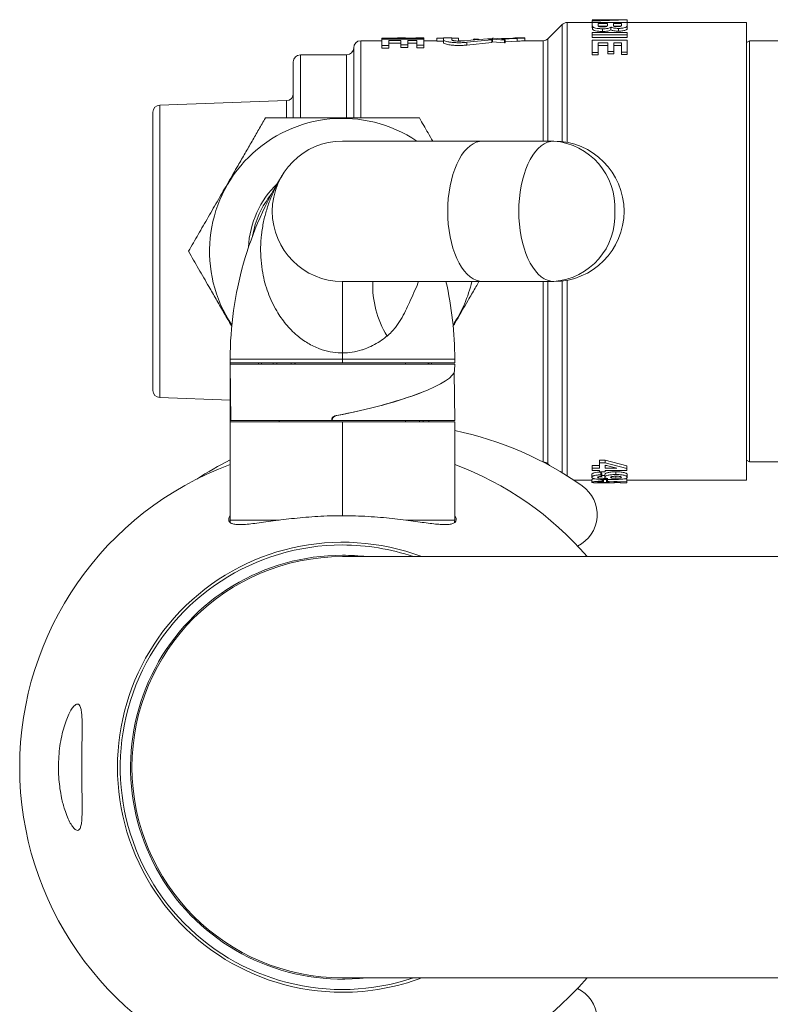
# Model space of a CAD drawing. Units: millimetres. Extents: x -397 to 787, y -568 to 733.
# Drawn here: x 8 to 61, y -532 to -462 of the extents above; entities that cross this region are included whole.
import ezdxf

# ---------------------------------------------------------------- set-up
doc = ezdxf.new("R2010")
doc.units = ezdxf.units.MM

msp = doc.modelspace()

# ---------------------------------------------------------------- linework, layer by layer
at = {"color": 7, "linetype": 'Continuous', "lineweight": 18}
for p, q in [((48.806, -462.14), (47.013, -462.14)), ((47.013, -462.14), (47.013, -470.678)), ((49.383, -461.94), (48.806, -461.94)), ((51.306, -461.961), (48.806, -462.038)), ((48.806, -461.99), (49.383, -461.974)), ((48.806, -461.99), (48.806, -462.038)), ((48.806, -462.038), (48.806, -462.237)), ((48.806, -462.079), (48.806, -462.14)), ((48.806, -462.133), (48.806, -462.285)), ((48.806, -462.133), (51.306, -462.133)), ((50.459, -461.94), (49.113, -461.94)), ((49.895, -462.214), (49.222, -462.214)), ((49.222, -462.214), (49.222, -462.312)), ((49.383, -461.94), (49.383, -461.974)), ((49.799, -461.942), (49.799, -461.965)), ((50.697, -461.95), (49.799, -461.942)), ((49.799, -461.965), (50.697, -461.95)), ((49.895, -462.214), (49.895, -462.298)), ((50.889, -462.214), (50.312, -462.214)), ((50.312, -462.214), (50.312, -462.282)), ((50.459, -461.946), (51.306, -461.943)), ((50.889, -462.214), (50.889, -462.273)), ((51.306, -461.961), (51.306, -462.161)), ((51.306, -462.133), (51.306, -462.128)), ((51.306, -462.133), (51.306, -462.319)), ((59.806, -462.14), (51.306, -462.14)), ((59.806, -462.14), (59.806, -494.74)), ((46.659, -462.286), (45.652, -463.293)), ((46.659, -470.624), (46.659, -462.286)), ((48.823, -462.422), (48.806, -462.285)), ((48.806, -462.285), (48.806, -462.481)), ((48.823, -462.616), (48.806, -462.481)), ((48.806, -462.845), (51.306, -462.845)), ((48.806, -462.845), (48.806, -463.011)), ((48.823, -462.422), (48.823, -462.616)), ((49.222, -462.312), (49.238, -462.394)), ((49.848, -462.411), (49.262, -462.411)), ((50.819, -462.411), (50.395, -462.411)), ((51.306, -462.319), (51.306, -462.515)), ((51.306, -462.845), (51.306, -463.011)), ((33.81, -463.44), (32.306, -463.44)), ((32.306, -463.44), (32.306, -468.927)), ((34.925, -463.248), (33.81, -463.248)), ((33.81, -463.336), (33.81, -463.248)), ((33.81, -463.336), (36.81, -463.336)), ((33.81, -463.336), (33.81, -463.767)), ((35.156, -463.413), (34.31, -463.413)), ((34.31, -463.413), (34.31, -463.767)), ((35.156, -463.611), (34.31, -463.611)), ((34.925, -463.336), (34.925, -463.24)), ((35.428, -463.24), (34.928, -463.24)), ((34.969, -463.336), (34.969, -463.249)), ((35.156, -463.413), (35.156, -463.727)), ((36.163, -463.248), (35.579, -463.248)), ((36.31, -463.413), (35.656, -463.413)), ((35.656, -463.413), (35.656, -463.727)), ((36.31, -463.611), (35.656, -463.611)), ((35.879, -463.336), (35.879, -463.288)), ((36.289, -463.242), (36.301, -463.241)), ((36.813, -463.24), (36.301, -463.24)), ((36.31, -463.413), (36.31, -463.757)), ((36.764, -463.336), (36.764, -463.252)), ((36.81, -463.44), (36.81, -463.24)), ((36.81, -463.336), (36.81, -463.757)), ((37.731, -463.44), (36.81, -463.44)), ((38.502, -463.241), (37.731, -463.262)), ((37.731, -463.262), (37.731, -463.267)), ((37.731, -463.267), (38.198, -463.267)), ((37.731, -463.466), (37.731, -463.267)), ((37.731, -463.466), (38.198, -463.466)), ((38.198, -463.24), (38.806, -463.24)), ((38.198, -463.267), (38.198, -463.383)), ((38.198, -463.581), (38.198, -463.383)), ((39.273, -463.262), (38.502, -463.241)), ((38.806, -463.267), (39.273, -463.267)), ((38.806, -463.267), (38.806, -463.383)), ((39.273, -463.262), (39.273, -463.267)), ((39.273, -463.466), (39.273, -463.267)), ((39.713, -463.44), (39.273, -463.44)), ((41.355, -463.313), (39.567, -463.451)), ((39.872, -463.549), (41.66, -463.374)), ((39.872, -463.745), (39.872, -463.549)), ((39.872, -463.745), (41.66, -463.573)), ((40.348, -463.317), (40.415, -463.313)), ((40.348, -463.384), (40.348, -463.317)), ((40.415, -463.313), (40.995, -463.341)), ((40.415, -463.385), (40.415, -463.313)), ((41.355, -463.313), (41.71, -463.3)), ((41.66, -463.374), (41.355, -463.313)), ((41.66, -463.573), (41.66, -463.374)), ((41.71, -463.44), (41.66, -463.44)), ((41.777, -463.252), (41.71, -463.254)), ((41.71, -463.254), (41.71, -463.328)), ((41.71, -463.328), (42.546, -463.389)), ((41.71, -463.527), (41.71, -463.328)), ((41.71, -463.527), (42.546, -463.587)), ((42.043, -463.279), (41.777, -463.252)), ((43.143, -463.246), (42.043, -463.279)), ((42.348, -463.326), (43.448, -463.271)), ((42.614, -463.383), (42.348, -463.326)), ((42.546, -463.389), (42.614, -463.383)), ((42.546, -463.587), (42.546, -463.389)), ((42.546, -463.587), (42.614, -463.581)), ((42.614, -463.581), (42.614, -463.383)), ((42.614, -463.512), (43.448, -463.471)), ((44.008, -463.24), (43.397, -463.24)), ((43.448, -463.471), (43.448, -463.271)), ((44.006, -463.44), (44.006, -463.24)), ((45.299, -463.44), (44.006, -463.44)), ((45.299, -470.59), (45.299, -463.44)), ((45.652, -463.293), (45.652, -470.59)), ((51.306, -463.011), (48.806, -463.011)), ((48.806, -463.198), (48.806, -463.011)), ((51.306, -463.198), (48.806, -463.198)), ((48.806, -463.388), (51.306, -463.388)), ((48.806, -463.388), (48.806, -464.272)), ((49.927, -463.594), (49.222, -463.594)), ((49.222, -463.594), (49.222, -464.272)), ((49.927, -463.594), (49.927, -464.206)), ((50.889, -463.594), (50.344, -463.594)), ((50.344, -463.594), (50.344, -464.206)), ((50.889, -463.594), (50.889, -464.255)), ((51.306, -463.198), (51.306, -463.011)), ((51.306, -463.388), (51.306, -464.255)), ((60.018, -463.44), (59.806, -463.562)), ((60.018, -463.44), (60.018, -493.44)), ((72.606, -463.44), (60.018, -463.44)), ((31.806, -468.927), (31.806, -463.94)), ((34.31, -463.767), (33.81, -463.767)), ((33.81, -463.96), (33.81, -463.767)), ((34.31, -463.96), (33.81, -463.96)), ((34.31, -463.96), (34.31, -463.767)), ((35.656, -463.727), (35.156, -463.727)), ((35.156, -463.92), (35.156, -463.727)), ((35.656, -463.92), (35.156, -463.92)), ((35.656, -463.92), (35.656, -463.727)), ((36.81, -463.757), (36.31, -463.757)), ((36.31, -463.95), (36.31, -463.757)), ((36.81, -463.95), (36.31, -463.95)), ((36.81, -463.95), (36.81, -463.757)), ((49.222, -464.272), (48.806, -464.272)), ((48.806, -464.444), (48.806, -464.272)), ((49.927, -463.774), (49.222, -463.774)), ((49.222, -464.444), (49.222, -464.272)), ((50.344, -464.206), (49.927, -464.206)), ((49.927, -464.379), (49.927, -464.206)), ((50.889, -463.774), (50.344, -463.774)), ((50.344, -464.379), (50.344, -464.206)), ((51.306, -464.255), (50.889, -464.255)), ((50.889, -464.427), (50.889, -464.255)), ((51.306, -464.427), (51.306, -464.255)), ((27.506, -468.926), (27.506, -464.94)), ((31.306, -464.44), (28.006, -464.44)), ((28.006, -464.44), (28.006, -468.928)), ((31.306, -468.927), (31.306, -464.44)), ((49.222, -464.444), (48.806, -464.444)), ((50.344, -464.379), (49.927, -464.379)), ((51.306, -464.427), (50.889, -464.427)), ((27.023, -467.707), (17.988, -468.023)), ((27.023, -468.922), (27.023, -467.707)), ((17.506, -478.44), (17.506, -468.522)), ((17.988, -468.023), (17.988, -478.44)), ((41.006, -470.59), (31.006, -470.59)), ((46.076, -470.59), (41.006, -470.59)), ((17.506, -488.357), (17.506, -478.44)), ((17.988, -478.44), (17.988, -488.856)), ((31.006, -480.59), (41.006, -480.59)), ((31.006, -480.59), (31.006, -485.679)), ((41.006, -480.59), (46.076, -480.59)), ((45.299, -493.44), (45.299, -480.59)), ((45.652, -480.59), (45.652, -493.586)), ((46.659, -494.21), (46.659, -480.555)), ((47.013, -480.501), (47.013, -494.428)), ((31.006, -485.679), (31.006, -486.125)), ((23.006, -486.125), (23.006, -486.39)), ((31.006, -486.125), (23.006, -486.125)), ((23.006, -490.59), (23.006, -486.39)), ((23.006, -486.39), (31.006, -486.39)), ((23.041, -490.49), (23.006, -486.49)), ((23.006, -486.49), (39.006, -486.49)), ((25.017, -486.39), (25.017, -486.49)), ((25.244, -486.39), (25.244, -486.49)), ((26.062, -486.39), (26.062, -486.49)), ((26.319, -486.39), (26.319, -486.49)), ((27.351, -486.39), (27.351, -486.49)), ((27.622, -486.49), (27.622, -486.39)), ((27.628, -486.49), (27.628, -486.39)), ((31.006, -486.125), (31.006, -486.39)), ((39.006, -486.125), (31.006, -486.125)), ((31.006, -486.39), (39.006, -486.39)), ((35.506, -486.49), (35.506, -486.39)), ((37.156, -486.49), (37.156, -486.39)), ((37.328, -486.49), (37.385, -486.39)), ((39.002, -486.921), (39.006, -486.49)), ((39.006, -486.39), (39.006, -486.125)), ((39.006, -490.49), (38.976, -487.051)), ((17.988, -488.856), (23.006, -489.032)), ((30.583, -490.133), (30.613, -490.133)), ((23.006, -490.59), (23.006, -497.59)), ((23.006, -490.59), (31.006, -490.59)), ((23.041, -490.49), (30.243, -490.49)), ((26.506, -490.49), (26.506, -490.59)), ((30.243, -490.49), (30.244, -490.42)), ((30.281, -490.49), (30.243, -490.49)), ((30.282, -490.42), (30.244, -490.42)), ((30.282, -490.42), (30.281, -490.49)), ((39.006, -490.49), (30.281, -490.49)), ((31.006, -490.59), (39.006, -490.59)), ((31.006, -490.59), (31.006, -497.276)), ((35.506, -490.59), (35.506, -490.49)), ((36.498, -490.59), (36.498, -490.49)), ((36.756, -490.59), (36.756, -490.49)), ((37.156, -490.59), (37.156, -490.49)), ((39.006, -497.59), (39.006, -490.59)), ((45.283, -493.44), (45.299, -493.44)), ((45.652, -493.586), (45.759, -493.693)), ((48.806, -493.696), (49.318, -493.696)), ((48.806, -493.696), (48.806, -493.883)), ((49.318, -493.318), (49.734, -493.318)), ((49.318, -493.318), (49.318, -493.5)), ((49.318, -493.5), (49.734, -493.5)), ((49.318, -493.5), (49.318, -493.883)), ((49.734, -493.318), (51.274, -493.718)), ((49.734, -493.318), (49.734, -493.5)), ((49.734, -493.5), (51.274, -493.905)), ((49.735, -493.67), (49.735, -493.883)), ((50.567, -493.883), (49.735, -493.67)), ((49.735, -493.696), (49.837, -493.696)), ((51.274, -493.718), (51.274, -493.905)), ((59.806, -493.317), (60.018, -493.44)), ((60.018, -493.44), (72.606, -493.44)), ((48.806, -493.883), (49.318, -493.883)), ((48.806, -493.883), (48.806, -494.047)), ((49.318, -494.047), (48.806, -494.047)), ((49.318, -494.047), (49.318, -494.15)), ((49.735, -494.15), (49.318, -494.15)), ((49.426, -494.164), (49.479, -494.283)), ((49.426, -494.357), (49.479, -494.478)), ((49.479, -494.478), (49.479, -494.283)), ((49.735, -493.883), (50.567, -493.883)), ((51.274, -494.047), (49.735, -494.047)), ((49.735, -494.047), (49.735, -494.15)), ((50.492, -494.339), (50.492, -494.147)), ((51.274, -493.905), (51.274, -494.047)), ((51.306, -494.533), (51.306, -494.338)), ((47.498, -494.74), (48.774, -494.74)), ((48.774, -494.894), (48.774, -494.695)), ((49.318, -494.937), (49.734, -494.937)), ((49.521, -494.812), (49.575, -494.859)), ((49.575, -494.859), (49.575, -494.66)), ((49.575, -494.718), (49.619, -494.718)), ((49.619, -494.918), (49.619, -494.718)), ((49.734, -494.937), (49.786, -494.935)), ((49.831, -494.866), (49.831, -494.667)), ((49.831, -494.866), (49.89, -494.82)), ((49.89, -494.82), (49.89, -494.7)), ((49.89, -494.82), (51.274, -494.853)), ((50.793, -494.888), (50.347, -494.88)), ((50.426, -494.913), (50.793, -494.9)), ((50.793, -494.888), (50.793, -494.933)), ((51.274, -494.933), (50.793, -494.933)), ((51.067, -494.649), (51.274, -494.654)), ((51.274, -494.853), (51.274, -494.654)), ((51.274, -494.74), (59.806, -494.74)), ((51.274, -494.853), (51.274, -494.933)), ((26.498, -497.59), (23.006, -497.59)), ((39.006, -497.59), (35.52, -497.59)), ((77.064, -500.19), (31.006, -500.19)), ((31.006, -530.19), (77.064, -530.19))]:
    msp.add_line(p, q, dxfattribs=at)
at = {"color": 7, "linetype": 'Continuous', "lineweight": 18, "flags": 128}
for points in [[(41.006, -470.59), (40.775, -470.611), (40.546, -470.675), (40.322, -470.78), (40.103, -470.927), (39.891, -471.114), (39.69, -471.339), (39.499, -471.6), (39.321, -471.895), (39.158, -472.221), (39.011, -472.576), (38.88, -472.957), (38.768, -473.361), (38.674, -473.783), (38.601, -474.221), (38.548, -474.671), (38.516, -475.128), (38.506, -475.59), (38.516, -476.051), (38.548, -476.508), (38.601, -476.958), (38.674, -477.396), (38.768, -477.818), (38.88, -478.222), (39.011, -478.603), (39.158, -478.958), (39.321, -479.285), (39.499, -479.58), (39.69, -479.841), (39.891, -480.065), (40.103, -480.252), (40.322, -480.399), (40.546, -480.504), (40.775, -480.568), (41.006, -480.59)], [(46.076, -480.59), (45.845, -480.568), (45.616, -480.504), (45.391, -480.399), (45.172, -480.252), (44.961, -480.065), (44.759, -479.841), (44.569, -479.58), (44.391, -479.285), (44.228, -478.958), (44.081, -478.603), (43.95, -478.222), (43.838, -477.818), (43.744, -477.396), (43.671, -476.958), (43.618, -476.508), (43.586, -476.051), (43.576, -475.59), (43.586, -475.128), (43.618, -474.671), (43.671, -474.221), (43.744, -473.783), (43.838, -473.361), (43.95, -472.957), (44.081, -472.576), (44.228, -472.221), (44.391, -471.895), (44.569, -471.6), (44.759, -471.339), (44.961, -471.114), (45.172, -470.927), (45.391, -470.78), (45.616, -470.675), (45.845, -470.611), (46.076, -470.59)], [(37.115, -486.49), (37.11, -486.445), (37.102, -486.39)]]:
    msp.add_lwpolyline(points, dxfattribs=at)
at = {"color": 7, "linetype": 'Continuous', "lineweight": 18}
for centre, radius, start, end in [((47.013, -462.64), 0.5, 90, 135), ((32.306, -463.94), 0.5, 90, 180), ((45.299, -462.94), 0.5, 270, 315), ((31.306, -463.94), 0.5, 270, 0), ((28.006, -464.94), 0.5, 90, 180), ((27.006, -467.208), 0.5, 272, 0), ((18.006, -468.522), 0.5, 92, 180), ((31.006, -478.44), 9.47, 55.99243, 213.66994), ((31.006, -475.59), 5, 90, 270), ((46.076, -475.59), 5, 0, 90), ((45.707, -475.284), 4.709, 356.27769, 85.50911), ((48.006, -486.125), 25, 148.23743, 180), ((31.006, -478.44), 6.7, 133.82342, 177.52139), ((31.006, -478.44), 6.5, 141.05032, 170.29448), ((46.076, -475.59), 5, 270, 0), ((45.723, -475.909), 4.694, 274.3127, 3.9005), ((40.12, -480.837), 6.957, 177.96284, 211.51064), ((14.006, -486.125), 25, 0, 12.79281), ((31.006, -478.44), 9.47, 326.33006, 346.87707), ((18.006, -488.357), 0.5, 180, 268), ((34.006, -515.19), 24.5, 54.9032, 78.22426), ((31.006, -515.19), 23, 110.35441, 319.29429), ((34.006, -515.19), 24.5, 116.67823, 123.08744), ((31.006, -515.19), 23, 40.70571, 69.64559), ((45.299, -493.94), 0.5, 45, 90), ((46.655, -497.19), 2.5, 296.23268, 54.9032), ((23.73, -497.59), 0.724, 180, 196.02184), ((38.281, -497.59), 0.724, 345.13289, 0), ((31.006, -515.19), 16.03, 69.34733, 270), ((31.006, -515.19), 15.833, 90, 288.67326), ((31.006, -515.19), 15.833, 71.32674, 90), ((31.006, -515.19), 15.1, 90, 276.59765), ((31.006, -515.19), 15.1, 83.40235, 90), ((31.006, -515.19), 15, 90, 180), ((31.006, -515.19), 15, 180, 270), ((31.006, -515.19), 16.03, 270, 290.65267), ((46.655, -533.19), 2.5, 305.0968, 63.76732)]:
    msp.add_arc(centre, radius, start, end, dxfattribs=at)
for centre, start_param, end_param in [((31.019, -488.484), 4.619284, 6.243071), ((30.992, -488.495), 4.62651, 5.461807)]:
    msp.add_ellipse(centre, major_axis=(7.977, 1.625), ratio=0.188615, start_param=start_param, end_param=end_param, dxfattribs=at)
for points, knots in [([(49.53, -462.587), (49.444, -462.584), (49.27, -462.579), (49.076, -462.547), (48.955, -462.514), (48.862, -462.475), (48.838, -462.443), (48.823, -462.422)], [0, 0, 0, 0, 0.247366, 0.497576, 0.624788, 0.748712, 1, 1, 1, 1]), ([(49.53, -462.779), (49.444, -462.776), (49.27, -462.771), (49.077, -462.74), (48.955, -462.707), (48.862, -462.668), (48.838, -462.637), (48.823, -462.616)], [0, 0, 0, 0, 0.248649, 0.499501, 0.626636, 0.750135, 1, 1, 1, 1]), ([(49.238, -462.394), (49.247, -462.402), (49.266, -462.42), (49.326, -462.439), (49.387, -462.45), (49.439, -462.455), (49.495, -462.458), (49.533, -462.459), (49.552, -462.459)], [0, 0, 0, 0, 0.251161, 0.501012, 0.625335, 0.750751, 0.875329, 1, 1, 1, 1]), ([(50.134, -462.47), (50.11, -462.486), (50.06, -462.519), (49.914, -462.558), (49.731, -462.583), (49.597, -462.585), (49.53, -462.587)], [0, 0, 0, 0, 0.251438, 0.501536, 0.750851, 1, 1, 1, 1]), ([(49.53, -462.587), (49.53, -462.619), (49.53, -462.683), (49.53, -462.747), (49.53, -462.779)], [0, 0, 0, 0, 0.50003, 1, 1, 1, 1]), ([(50.134, -462.664), (50.109, -462.68), (50.06, -462.712), (49.914, -462.75), (49.731, -462.775), (49.597, -462.778), (49.53, -462.779)], [0, 0, 0, 0, 0.250134, 0.499824, 0.749745, 1, 1, 1, 1]), ([(49.552, -462.459), (49.57, -462.459), (49.607, -462.458), (49.679, -462.454), (49.762, -462.443), (49.821, -462.425), (49.853, -462.409), (49.876, -462.391), (49.887, -462.365), (49.895, -462.332), (49.895, -462.31), (49.895, -462.298)], [0, 0, 0, 0, 0.062052, 0.124083, 0.247871, 0.37218, 0.433947, 0.497528, 0.644397, 0.814957, 1, 1, 1, 1]), ([(50.134, -462.47), (50.134, -462.503), (50.134, -462.567), (50.134, -462.632), (50.134, -462.664)], [0, 0, 0, 0, 0.499981, 1, 1, 1, 1]), ([(50.677, -462.56), (50.62, -462.559), (50.507, -462.557), (50.352, -462.537), (50.242, -462.513), (50.173, -462.49), (50.147, -462.477), (50.134, -462.47)], [0, 0, 0, 0, 0.248963, 0.498302, 0.748377, 0.874029, 1, 1, 1, 1]), ([(50.677, -462.752), (50.649, -462.752), (50.592, -462.752), (50.482, -462.745), (50.352, -462.73), (50.218, -462.701), (50.162, -462.676), (50.134, -462.664)], [0, 0, 0, 0, 0.1252963, 0.2505127, 0.5003496, 0.7501636, 1, 1, 1, 1]), ([(50.312, -462.29), (50.312, -462.304), (50.312, -462.328), (50.318, -462.355), (50.321, -462.365)], [0, 0, 0, 0, 0.587594, 1, 1, 1, 1]), ([(50.321, -462.365), (50.327, -462.374), (50.339, -462.391), (50.388, -462.411), (50.443, -462.424), (50.493, -462.43), (50.548, -462.434), (50.586, -462.435), (50.605, -462.435)], [0, 0, 0, 0, 0.2514645, 0.501495, 0.6269723, 0.7511394, 0.8755189, 1, 1, 1, 1]), ([(50.605, -462.435), (50.64, -462.434), (50.694, -462.433), (50.759, -462.425), (50.8, -462.417), (50.834, -462.407), (50.866, -462.392), (50.875, -462.379), (50.88, -462.371)], [0, 0, 0, 0, 0.247969, 0.374031, 0.497474, 0.620762, 0.748432, 1, 1, 1, 1]), ([(51.306, -462.319), (51.304, -462.344), (51.303, -462.38), (51.277, -462.434), (51.221, -462.473), (51.124, -462.508), (50.995, -462.537), (50.868, -462.553), (50.76, -462.559), (50.704, -462.56), (50.677, -462.56)], [0, 0, 0, 0, 0.251464, 0.377076, 0.502338, 0.625472, 0.751767, 0.875801, 0.937896, 1, 1, 1, 1]), ([(51.306, -462.515), (51.305, -462.527), (51.305, -462.547), (51.3, -462.572), (51.292, -462.597), (51.277, -462.628), (51.22, -462.666), (51.124, -462.701), (50.995, -462.729), (50.843, -462.749), (50.732, -462.751), (50.677, -462.752)], [0, 0, 0, 0, 0.125241, 0.209814, 0.250478, 0.375615, 0.500539, 0.623681, 0.750353, 0.875129, 1, 1, 1, 1]), ([(50.677, -462.56), (50.677, -462.592), (50.677, -462.656), (50.677, -462.72), (50.677, -462.752)], [0, 0, 0, 0, 0.49998, 1, 1, 1, 1]), ([(50.88, -462.371), (50.883, -462.359), (50.89, -462.328), (50.889, -462.3), (50.889, -462.283)], [0, 0, 0, 0, 0.4034855, 1, 1, 1, 1]), ([(34.969, -463.249), (34.954, -463.246), (34.93, -463.24), (34.928, -463.24), (34.928, -463.24)], [0, 0, 0, 0, 0.59986, 1, 1, 1, 1]), ([(35.879, -463.288), (35.776, -463.287), (35.571, -463.286), (35.289, -463.276), (35.069, -463.261), (35.002, -463.253), (34.969, -463.249)], [0, 0, 0, 0, 0.249279, 0.498468, 0.748558, 1, 1, 1, 1]), ([(35.428, -463.24), (35.428, -463.24), (35.429, -463.239), (35.439, -463.241), (35.464, -463.243), (35.532, -463.247), (35.625, -463.25), (35.713, -463.251), (35.775, -463.252), (35.817, -463.252), (35.849, -463.252), (35.87, -463.252)], [0, 0, 0, 0, 0.029856, 0.236668, 0.412246, 0.559184, 0.705882, 0.852556, 0.890255, 0.926306, 1, 1, 1, 1]), ([(35.87, -463.252), (35.92, -463.252), (36.02, -463.252), (36.153, -463.249), (36.251, -463.245), (36.276, -463.243), (36.289, -463.242)], [0, 0, 0, 0, 0.2474716, 0.4959574, 0.7496656, 1, 1, 1, 1]), ([(36.764, -463.252), (36.729, -463.256), (36.658, -463.264), (36.438, -463.277), (36.169, -463.286), (35.976, -463.287), (35.879, -463.288)], [0, 0, 0, 0, 0.250006, 0.501361, 0.750598, 1, 1, 1, 1]), ([(36.809, -463.24), (36.808, -463.24), (36.807, -463.24), (36.802, -463.243), (36.777, -463.249), (36.764, -463.252)], [0, 0, 0, 0, 0.217701, 0.606383, 1, 1, 1, 1]), ([(38.198, -463.383), (38.205, -463.397), (38.22, -463.426), (38.337, -463.472), (38.515, -463.515), (38.749, -463.551), (39.021, -463.575), (39.313, -463.583), (39.608, -463.575), (39.784, -463.558), (39.872, -463.549)], [0, 0, 0, 0, 0.125969, 0.251731, 0.377122, 0.502079, 0.626669, 0.75104, 0.875411, 1, 1, 1, 1]), ([(38.198, -463.581), (38.205, -463.595), (38.22, -463.623), (38.337, -463.669), (38.515, -463.711), (38.749, -463.747), (39.021, -463.77), (39.313, -463.778), (39.607, -463.771), (39.783, -463.753), (39.872, -463.745)], [0, 0, 0, 0, 0.124806, 0.249868, 0.374972, 0.49992, 0.624661, 0.749673, 0.87481, 1, 1, 1, 1]), ([(39.567, -463.451), (39.527, -463.454), (39.447, -463.461), (39.313, -463.463), (39.181, -463.461), (39.057, -463.452), (38.95, -463.438), (38.87, -463.421), (38.816, -463.402), (38.81, -463.39), (38.806, -463.383)], [0, 0, 0, 0, 0.125147, 0.248916, 0.373166, 0.497904, 0.622841, 0.748258, 0.873828, 1, 1, 1, 1]), ([(43.397, -463.24), (43.394, -463.24), (43.387, -463.24), (43.333, -463.242), (43.254, -463.244), (43.18, -463.245), (43.143, -463.246)], [0, 0, 0, 0, 0.250871, 0.501414, 0.750741, 1, 1, 1, 1]), ([(43.448, -463.271), (43.528, -463.268), (43.69, -463.261), (43.866, -463.25), (43.984, -463.241), (43.998, -463.24), (44.006, -463.24)], [0, 0, 0, 0, 0.248873, 0.49862, 0.749079, 1, 1, 1, 1]), ([(43.448, -463.471), (43.528, -463.467), (43.689, -463.461), (43.868, -463.449), (43.974, -463.442), (44.018, -463.438), (44.006, -463.44), (44.006, -463.44)], [0, 0, 0, 0, 0.249609, 0.499729, 0.749909, 0.999794, 1, 1, 1, 1]), ([(25.521, -468.94), (25.363, -469.214), (25.046, -469.762), (24.562, -470.601), (24.07, -471.453), (23.505, -472.431), (22.869, -473.533), (22.157, -474.766), (21.442, -476.004), (20.73, -477.237), (20.267, -478.039), (20.036, -478.44)], [0, 0, 0, 0, 0.089101, 0.178193, 0.268237, 0.35827, 0.483891, 0.609508, 0.739747, 0.870037, 1, 1, 1, 1]), ([(36.491, -468.94), (36.013, -468.94), (35.058, -468.94), (33.742, -468.94), (32.565, -468.94), (31.535, -468.94), (30.426, -468.94), (29.246, -468.94), (27.993, -468.94), (26.748, -468.94), (25.93, -468.94), (25.521, -468.94)], [0, 0, 0, 0, 0.134204, 0.268354, 0.360523, 0.452792, 0.544936, 0.65741, 0.769909, 0.88494, 1, 1, 1, 1]), ([(37.443, -470.59), (37.331, -470.395), (37.009, -469.837), (36.695, -469.293), (36.491, -468.94)], [0, 0, 0, 0, 0.349566, 1, 1, 1, 1]), ([(31.006, -485.679), (30.972, -485.679), (30.933, -485.678), (30.64, -485.671), (30.116, -485.614), (29.467, -485.428), (28.943, -485.204), (28.531, -484.982), (28.14, -484.725), (27.741, -484.414), (27.348, -484.049), (26.966, -483.624), (26.621, -483.17), (26.284, -482.645), (25.971, -482.05), (25.693, -481.379), (25.475, -480.689), (25.301, -479.92), (25.192, -479.081), (25.163, -478.167), (25.223, -477.247), (25.37, -476.345), (25.594, -475.473), (25.895, -474.628), (26.218, -473.892), (26.477, -473.445), (26.578, -473.272)], [0, 0, 0, 0, 0.00576, 0.006495, 0.049737, 0.094612, 0.121691, 0.148776, 0.176849, 0.204929, 0.239996, 0.275073, 0.311154, 0.347241, 0.394205, 0.441178, 0.489347, 0.537522, 0.598454, 0.659393, 0.722027, 0.784663, 0.843247, 0.901829, 0.961896, 1, 1, 1, 1]), ([(26.607, -473.219), (26.652, -473.136), (26.699, -473.047), (26.753, -472.961), (26.756, -472.956)], [0, 0, 0, 0, 0.941547, 1, 1, 1, 1]), ([(20.036, -478.44), (20.275, -478.853), (20.752, -479.68), (21.41, -480.82), (21.999, -481.84), (22.514, -482.731), (22.888, -483.379), (23.089, -483.727), (23.118, -483.778)], [0, 0, 0, 0, 0.2393354, 0.4785726, 0.6429434, 0.8074916, 0.9718182, 1, 1, 1, 1]), ([(36.427, -480.59), (36.413, -480.629), (36.323, -480.894), (36.098, -481.377), (35.802, -482.039), (35.505, -482.692), (35.18, -483.299), (34.84, -483.798), (34.506, -484.19), (34.294, -484.379), (34.188, -484.473)], [0, 0, 0, 0, 0.030323, 0.202903, 0.374898, 0.523553, 0.672278, 0.820485, 0.91027, 1, 1, 1, 1]), ([(38.879, -483.802), (39.019, -483.56), (39.401, -482.899), (39.949, -481.949), (40.428, -481.12), (40.662, -480.714), (40.734, -480.59)], [0, 0, 0, 0, 0.2248122, 0.6148402, 0.8817538, 1, 1, 1, 1]), ([(34.188, -484.473), (34.17, -484.488), (34.005, -484.624), (33.674, -484.865), (33.167, -485.159), (32.728, -485.353), (32.244, -485.517), (31.708, -485.646), (31.24, -485.668), (31.006, -485.679)], [0, 0, 0, 0, 0.021241, 0.1926633, 0.364542, 0.535676, 0.605906, 0.8030027, 1, 1, 1, 1]), ([(30.244, -490.42), (30.248, -490.394), (30.255, -490.343), (30.308, -490.266), (30.405, -490.187), (30.508, -490.148), (30.574, -490.135), (30.583, -490.133)], [0, 0, 0, 0, 0.161604, 0.322058, 0.571305, 0.943642, 1, 1, 1, 1]), ([(30.613, -490.133), (30.55, -490.15), (30.453, -490.177), (30.35, -490.258), (30.299, -490.329), (30.283, -490.385), (30.282, -490.414), (30.282, -490.42)], [0, 0, 0, 0, 0.410471, 0.638179, 0.817754, 0.962381, 1, 1, 1, 1]), ([(48.774, -494.33), (48.78, -494.31), (48.79, -494.28), (48.868, -494.241), (48.978, -494.208), (49.169, -494.177), (49.34, -494.168), (49.426, -494.164)], [0, 0, 0, 0, 0.249724, 0.375845, 0.500174, 0.7496, 1, 1, 1, 1]), ([(48.774, -494.525), (48.774, -494.492), (48.774, -494.427), (48.774, -494.362), (48.774, -494.33)], [0, 0, 0, 0, 0.499979, 1, 1, 1, 1]), ([(48.774, -494.525), (48.78, -494.505), (48.79, -494.474), (48.868, -494.435), (48.977, -494.401), (49.169, -494.37), (49.34, -494.361), (49.426, -494.357)], [0, 0, 0, 0, 0.251162, 0.377494, 0.502204, 0.750949, 1, 1, 1, 1]), ([(49.479, -494.478), (49.442, -494.479), (49.37, -494.482), (49.285, -494.492), (49.235, -494.504), (49.198, -494.519), (49.193, -494.532), (49.19, -494.54)], [0, 0, 0, 0, 0.2492081, 0.4979338, 0.6230752, 0.7489422, 1, 1, 1, 1]), ([(49.426, -494.357), (49.426, -494.324), (49.426, -494.26), (49.426, -494.196), (49.426, -494.164)], [0, 0, 0, 0, 0.50002, 1, 1, 1, 1]), ([(49.479, -494.41), (49.52, -494.412), (49.594, -494.416), (49.67, -494.418), (49.703, -494.419)], [0, 0, 0, 0, 0.559372, 1, 1, 1, 1]), ([(49.703, -494.327), (49.714, -494.304), (49.73, -494.269), (49.836, -494.226), (49.937, -494.198), (50.058, -494.174), (50.24, -494.152), (50.391, -494.149), (50.492, -494.147)], [0, 0, 0, 0, 0.249048, 0.373691, 0.499675, 0.626034, 0.750178, 1, 1, 1, 1]), ([(49.703, -494.522), (49.703, -494.489), (49.703, -494.424), (49.703, -494.359), (49.703, -494.327)], [0, 0, 0, 0, 0.500017, 1, 1, 1, 1]), ([(49.703, -494.522), (49.714, -494.498), (49.737, -494.452), (49.898, -494.399), (50.057, -494.368), (50.24, -494.344), (50.391, -494.341), (50.492, -494.339)], [0, 0, 0, 0, 0.250836, 0.501037, 0.62737, 0.751234, 1, 1, 1, 1]), ([(50.513, -494.462), (50.464, -494.463), (50.388, -494.464), (50.295, -494.472), (50.232, -494.481), (50.182, -494.494), (50.146, -494.509), (50.123, -494.525), (50.121, -494.536), (50.12, -494.541)], [0, 0, 0, 0, 0.248596, 0.379813, 0.497734, 0.621121, 0.748281, 0.874001, 1, 1, 1, 1]), ([(50.48, -494.463), (50.48, -494.48), (50.48, -494.529), (50.48, -494.579), (50.48, -494.611)], [0, 0, 0, 0, 0.3382116, 1, 1, 1, 1]), ([(50.492, -494.147), (50.598, -494.149), (50.758, -494.152), (50.951, -494.176), (51.078, -494.202), (51.18, -494.232), (51.283, -494.278), (51.296, -494.314), (51.306, -494.338)], [0, 0, 0, 0, 0.249755, 0.376387, 0.500166, 0.626827, 0.750565, 1, 1, 1, 1]), ([(50.492, -494.339), (50.598, -494.341), (50.759, -494.345), (50.951, -494.369), (51.078, -494.395), (51.181, -494.426), (51.283, -494.472), (51.296, -494.509), (51.306, -494.533)], [0, 0, 0, 0, 0.2483355, 0.3744809, 0.4981088, 0.6248966, 0.7490956, 1, 1, 1, 1]), ([(50.889, -494.535), (50.884, -494.525), (50.878, -494.509), (50.828, -494.49), (50.782, -494.479), (50.72, -494.47), (50.631, -494.464), (50.559, -494.463), (50.513, -494.462)], [0, 0, 0, 0, 0.250604, 0.376181, 0.50141, 0.61731, 0.750983, 1, 1, 1, 1]), ([(50.055, -494.701), (50.001, -494.701), (49.902, -494.701), (49.755, -494.699), (49.585, -494.695), (49.395, -494.688), (49.189, -494.673), (49.013, -494.649), (48.873, -494.616), (48.804, -494.581), (48.777, -494.549), (48.775, -494.533), (48.774, -494.525)], [0, 0, 0, 0, 0.091244, 0.167979, 0.249248, 0.381646, 0.498513, 0.623296, 0.748475, 0.873946, 0.936946, 1, 1, 1, 1]), ([(48.774, -494.695), (48.781, -494.687), (48.791, -494.674), (48.883, -494.657), (48.942, -494.646), (48.99, -494.643), (48.997, -494.642)], [0, 0, 0, 0, 0.481073, 0.722959, 0.963484, 1, 1, 1, 1]), ([(48.774, -494.894), (48.781, -494.886), (48.793, -494.874), (48.881, -494.855), (49.004, -494.838), (49.218, -494.82), (49.42, -494.815), (49.521, -494.812)], [0, 0, 0, 0, 0.251247, 0.377311, 0.502434, 0.751316, 1, 1, 1, 1]), ([(49.095, -494.931), (49.046, -494.929), (48.947, -494.926), (48.844, -494.919), (48.794, -494.91), (48.776, -494.901), (48.774, -494.897), (48.774, -494.894)], [0, 0, 0, 0, 0.24908, 0.498693, 0.748968, 0.874445, 1, 1, 1, 1]), ([(49.63, -494.936), (49.533, -494.936), (49.34, -494.935), (49.177, -494.932), (49.095, -494.931)], [0, 0, 0, 0, 0.499483, 1, 1, 1, 1]), ([(49.19, -494.54), (49.191, -494.544), (49.193, -494.552), (49.217, -494.568), (49.273, -494.584), (49.347, -494.596), (49.415, -494.602), (49.496, -494.608), (49.612, -494.613), (49.76, -494.617), (49.861, -494.618), (49.911, -494.619)], [0, 0, 0, 0, 0.063002, 0.125988, 0.251085, 0.375985, 0.434313, 0.500926, 0.661434, 0.833188, 1, 1, 1, 1]), ([(49.575, -494.859), (49.526, -494.86), (49.428, -494.862), (49.302, -494.87), (49.208, -494.881), (49.196, -494.889), (49.19, -494.893)], [0, 0, 0, 0, 0.249358, 0.498762, 0.74904, 1, 1, 1, 1]), ([(49.19, -494.893), (49.195, -494.897), (49.203, -494.903), (49.259, -494.909), (49.312, -494.913), (49.38, -494.915), (49.483, -494.917), (49.565, -494.918), (49.619, -494.918)], [0, 0, 0, 0, 0.251792, 0.375853, 0.501668, 0.62659, 0.751234, 1, 1, 1, 1]), ([(49.521, -494.812), (49.521, -494.779), (49.521, -494.739), (49.521, -494.699), (49.521, -494.692)], [0, 0, 0, 0, 0.821827, 1, 1, 1, 1]), ([(49.619, -494.918), (49.67, -494.918), (49.748, -494.917), (49.844, -494.916), (49.909, -494.913), (49.96, -494.91), (50.013, -494.905), (50.019, -494.899), (50.024, -494.896)], [0, 0, 0, 0, 0.248817, 0.381536, 0.498382, 0.623002, 0.749255, 1, 1, 1, 1]), ([(50.44, -494.904), (50.438, -494.907), (50.432, -494.913), (50.382, -494.921), (50.302, -494.927), (50.196, -494.931), (50.07, -494.933), (49.884, -494.935), (49.731, -494.935), (49.63, -494.936)], [0, 0, 0, 0, 0.125894, 0.25157, 0.374177, 0.502218, 0.627092, 0.751705, 1, 1, 1, 1]), ([(49.911, -494.619), (49.852, -494.606), (49.762, -494.587), (49.718, -494.555), (49.704, -494.536), (49.704, -494.527), (49.703, -494.522)], [0, 0, 0, 0, 0.497466, 0.748318, 0.874119, 1, 1, 1, 1]), ([(50.024, -494.896), (50.021, -494.893), (50.015, -494.888), (49.959, -494.877), (49.882, -494.87), (49.831, -494.866)], [0, 0, 0, 0, 0.251056, 0.501693, 1, 1, 1, 1]), ([(51.306, -494.533), (51.301, -494.549), (51.292, -494.58), (51.204, -494.62), (51.066, -494.652), (50.833, -494.683), (50.481, -494.699), (50.197, -494.7), (50.055, -494.701)], [0, 0, 0, 0, 0.125965, 0.251598, 0.376936, 0.501869, 0.75063, 1, 1, 1, 1]), ([(50.12, -494.541), (50.124, -494.551), (50.131, -494.567), (50.176, -494.584), (50.22, -494.595), (50.277, -494.603), (50.363, -494.61), (50.433, -494.611), (50.48, -494.611)], [0, 0, 0, 0, 0.250746, 0.376845, 0.501742, 0.622388, 0.751366, 1, 1, 1, 1]), ([(50.347, -494.88), (50.372, -494.884), (50.411, -494.89), (50.436, -494.898), (50.439, -494.902), (50.44, -494.904)], [0, 0, 0, 0, 0.499141, 0.74946, 1, 1, 1, 1]), ([(50.48, -494.611), (50.532, -494.611), (50.609, -494.61), (50.703, -494.602), (50.786, -494.59), (50.87, -494.569), (50.883, -494.547), (50.889, -494.535)], [0, 0, 0, 0, 0.2525263, 0.3760442, 0.4991116, 0.7493527, 1, 1, 1, 1]), ([(39.006, -497.268), (39.024, -497.296), (39.099, -497.411), (39.118, -497.569), (39.062, -497.736), (38.893, -497.844), (38.632, -497.899), (38.297, -497.912), (37.884, -497.891), (37.397, -497.84), (36.846, -497.769), (36.22, -497.683), (35.52, -497.589), (34.751, -497.495), (33.929, -497.408), (33.062, -497.34), (32.161, -497.292), (31.254, -497.27), (30.353, -497.277), (29.47, -497.309), (28.608, -497.364), (27.778, -497.439), (26.989, -497.527), (26.24, -497.622), (25.542, -497.718), (24.904, -497.804), (24.341, -497.871), (23.865, -497.908), (23.478, -497.908), (23.19, -497.866), (23.004, -497.779), (22.906, -497.655), (22.903, -497.488), (22.94, -497.352), (22.999, -497.266), (23.006, -497.257)], [0, 0, 0, 0, 0.011066, 0.045544, 0.080155, 0.114615, 0.145087, 0.175663, 0.206143, 0.236138, 0.266221, 0.296224, 0.328195, 0.360262, 0.39223, 0.424956, 0.45779, 0.490511, 0.522228, 0.554049, 0.585769, 0.617282, 0.648892, 0.680409, 0.712948, 0.745589, 0.77812, 0.810515, 0.843023, 0.875406, 0.905685, 0.936065, 0.966351, 0.996358, 1, 1, 1, 1]), ([(11.214, -518.215), (11.279, -518.399), (11.408, -518.768), (11.616, -519.187), (11.817, -519.493), (12.004, -519.67), (12.162, -519.709), (12.287, -519.614), (12.373, -519.387), (12.427, -519.048), (12.453, -518.602), (12.459, -518.067), (12.453, -517.45), (12.441, -516.768), (12.43, -516.037), (12.425, -515.281), (12.429, -514.521), (12.438, -513.78), (12.45, -513.08), (12.459, -512.439), (12.456, -511.876), (12.434, -511.408), (12.386, -511.05), (12.308, -510.806), (12.199, -510.686), (12.06, -510.684), (11.894, -510.803), (11.707, -511.041), (11.507, -511.399), (11.306, -511.874), (11.118, -512.456), (10.959, -513.122), (10.843, -513.849), (10.776, -514.594), (10.762, -515.34), (10.795, -516.057), (10.872, -516.741), (10.976, -517.324), (11.093, -517.818), (11.174, -518.083), (11.214, -518.215)], [0, 0, 0, 0, 0.0281967, 0.0563966, 0.0845984, 0.1127951, 0.1407621, 0.1687228, 0.195413, 0.2221026, 0.2481048, 0.2741087, 0.3003113, 0.3265145, 0.3530182, 0.3795217, 0.4060334, 0.4325452, 0.459049, 0.4855523, 0.5120793, 0.5386043, 0.564869, 0.5911339, 0.6171172, 0.6431049, 0.6695692, 0.6960385, 0.723702, 0.7513647, 0.7796882, 0.808002, 0.8352664, 0.862522, 0.8879118, 0.9133025, 0.9379327, 0.9625693, 0.9812837, 1, 1, 1, 1])]:
    msp.add_open_spline(points, degree=3, knots=knots, dxfattribs=at)

doc.saveas('drawing.dxf')
